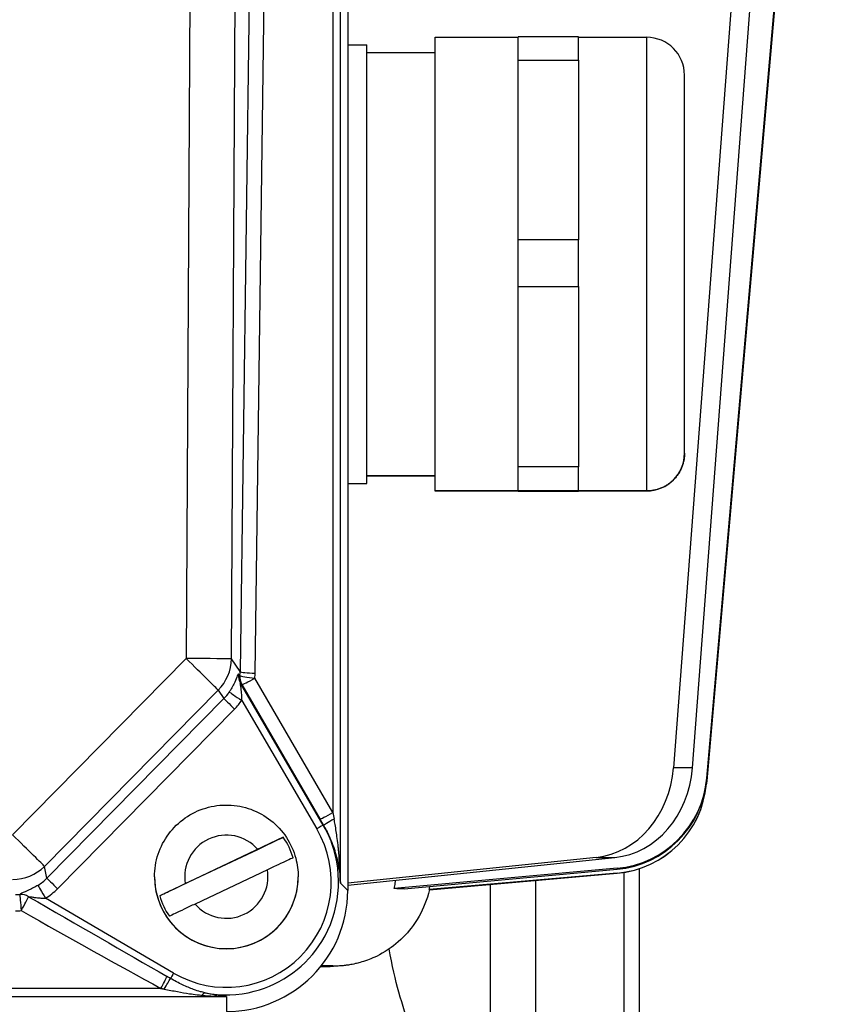
# Model space of a CAD drawing. Units: millimetres. Extents: x 155 to 2090, y 19 to 2724.
# Drawn here: x 644 to 698, y 1014 to 1079 of the extents above; entities that cross this region are included whole.
import ezdxf

# ---------------------------------------------------------------- set-up
doc = ezdxf.new("R2010")
doc.units = ezdxf.units.MM
doc.header["$LTSCALE"] = 10
doc.layers.add('Dimensions(Hillmar_metric)', color=7, linetype='Continuous', lineweight=13)
doc.layers.add('Visible Edges(Hillmar_metric)', color=7, linetype='Continuous', lineweight=25)
doc.layers.add('Visible Tangent Edges(Hillmar_Metric)', color=7, linetype='Continuous', lineweight=25, true_color=0xc0c0c0)
doc.styles.add('Hillmar_metric_Dimensions', font='arial.ttf')
doc.dimstyles.new('DEFAULT-ISO-Method 1b-Hillmar_metric', dxfattribs={"dimscale": 10, "dimtxt": 2, "dimasz": 2.5, "dimexe": 1, "dimexo": 1, "dimgap": 0.25, "dimtad": 1, "dimtih": 1, "dimtoh": 1, "dimrnd": 1e-08, "dimdsep": 46, "dimtxsty": 'Hillmar_metric_Dimensions', "dimcen": 0.09, "dimdle": 8, "dimclrd": 7, "dimclre": 7, "dimclrt": 7, "dimazin": 2, "dimtfac": 0.75, "dimtmove": 0, "dimatfit": 3, "dimfxl": 1, "dimtolj": 1, "dimlwd": 9, "dimlwe": 9, "dimarcsym": 0})

# ---------------------------------------------------------------- blocks, each defined once
blk = doc.blocks.new('*D28')
at = {"layer": 'Defpoints', "color": 0, "linetype": 'Continuous', "transparency": 16777216}
for p in [(530.072, 1128.187), (804.653, 955.081), (530.072, 856.91)]:
    blk.add_point(p, dxfattribs=at)
at = {"layer": 'Dimensions(Hillmar_metric)', "color": 7, "linetype": 'Continuous', "lineweight": 9, "transparency": 16777216}
for p, q in [((530.072, 1118.187), (530.072, 846.91)), ((804.653, 945.081), (804.653, 846.91)), ((779.653, 856.91), (555.072, 856.91))]:
    blk.add_line(p, q, dxfattribs=at)
at = {"layer": 'Dimensions(Hillmar_metric)', "color": 7, "linetype": 'Continuous', "transparency": 16777216}
for points in [[(555.072, 861.077), (555.072, 852.743), (530.072, 856.91)], [(779.653, 861.077), (779.653, 852.743), (804.653, 856.91)]]:
    blk.add_solid(points, dxfattribs=at)
at = {"layer": 'Dimensions(Hillmar_metric)', "color": 7, "linetype": 'Continuous', "lineweight": 13, "transparency": 16777216, "insert": (668.362, 869.621), "char_height": 20, "attachment_point": 5, "style": 'Hillmar_metric_Dimensions'}
blk.add_mtext('\\A1;275', dxfattribs=at)

msp = doc.modelspace()

# ---------------------------------------------------------------- linework, layer by layer
at = {"layer": 'Visible Edges(Hillmar_metric)'}
for p, q in [((666.0967, 1102.7302), (666.0967, 1021.5689)), ((695.4326, 1092.7685), (689.8209, 1028.6274)), ((689.8209, 1028.6372), (695.4316, 1092.768)), ((689.8409, 1028.7851), (695.4396, 1092.7726)), ((695.4246, 1092.7639), (689.8409, 1028.9369)), ((695.4406, 1092.7731), (689.8461, 1028.834)), ((689.8461, 1029.0062), (695.4236, 1092.7633)), ((692.0842, 1088.348), (687.6405, 1029.6892)), ((688.8905, 1029.6806), (693.3355, 1088.3564)), ((671.8718, 1078.0028), (677.3718, 1078.0028)), ((681.3718, 1078.0028), (685.8718, 1078.0028)), ((666.0967, 1077.5028), (667.3718, 1077.5028)), ((667.3718, 1048.5028), (667.3718, 1077.5028)), ((667.3718, 1077.0028), (671.8718, 1077.0028)), ((667.3718, 1049.0028), (671.8718, 1049.0028)), ((666.0967, 1048.5028), (667.3718, 1048.5028)), ((671.8718, 1048.0028), (677.3718, 1048.0028)), ((681.3718, 1048.0028), (685.8718, 1048.0028)), ((689.8348, 1028.7169), (689.8296, 1028.668)), ((661.8397, 1025.0956), (653.6633, 1021.234)), ((655.3592, 1022.0396), (660.1439, 1024.2994)), ((682.5234, 1023.7688), (666.0967, 1022.072)), ((666.0967, 1021.9344), (683.7734, 1023.7603)), ((683.9145, 1023.0516), (669.1739, 1021.7009)), ((669.8209, 1021.6914), (683.9094, 1022.9823)), ((685.3718, 1023.0178), (685.3718, 1013.0808)), ((653.3218, 1022.4835), (653.3218, 1022.4795)), ((660.7844, 1022.943), (655.9997, 1020.6833)), ((662.8218, 1022.4835), (662.8218, 1022.4795)), ((683.9121, 1022.7285), (671.4879, 1021.6416)), ((671.5004, 1021.6328), (683.9121, 1022.7187)), ((684.3718, 1012.0808), (684.3718, 1022.7755)), ((675.5218, 1021.9846), (675.5218, 1005.0808)), ((678.5218, 1022.2471), (678.5218, 1005.1489))]:
    msp.add_line(p, q, dxfattribs=at)
for centre, start, end in [((685.8718, 1075.5028), 0, 90), ((685.8718, 1050.5028), 270, 0)]:
    msp.add_arc(centre, 2.5, start, end, dxfattribs=at)
for centre, major_axis, ratio, start_param, end_param in [((682.0328, 1030.2429), (-0.0443, -6.4998), 0.8660187, 0.0951417, 1.4914051), ((683.2828, 1030.2344), (-0.0443, -6.4998), 0.8660187, 0.0951417, 1.4914051), ((683.3622, 1029.457), (4.6965, 4.5313), 0.9928063, 4.0327451, 5.4320118), ((683.3673, 1029.5262), (-4.6965, -4.5313), 0.9928063, 0.8911524, 2.2904191), ((683.3673, 1029.3677), (4.7306, 4.4857), 0.9949015, 5.4215329, 5.4396204), ((683.3456, 1029.2037), (6.5, 0), 0.9999922, 4.7996554, 6.1959188), ((683.3456, 1029.1939), (6.5, 0), 0.9999922, 4.7996554, 6.1959188), ((683.3622, 1029.3188), (-4.7306, -4.4857), 0.9949015, 2.2468475, 2.2980278), ((658.0718, 1022.4866), (4.583, 0), 0.9999922, 0.2768455, 0.6056186), ((658.0718, 1022.4795), (4.75, 0), 0.9999922, 3.1415927, 6.2831853), ((658.0718, 1022.4866), (-4.583, 0), 0.9999922, 0.2768455, 0.6056186), ((658.0718, 1021.5689), (8.0249, 0), 0.9958438, 4.712389, 6.2831853)]:
    msp.add_ellipse(centre, major_axis=major_axis, ratio=ratio, start_param=start_param, end_param=end_param, dxfattribs=at)
for points, knots in [([(671.8718, 1048.003), (671.8718, 1048.1053), (671.8718, 1070.5539), (671.8718, 1078.0028), (671.8718, 1078.0028)], [0, 0, 0, 0.33333333, 0.33333333, 0.49943165, 0.49943165, 0.49943165]), ([(688.3718, 1050.5029), (688.3718, 1050.5882), (688.3718, 1069.2954), (688.3718, 1075.5028), (688.3718, 1075.5028)], [0, 0, 0, 9.8849989, 9.8849989, 14.8106439, 14.8106439, 14.8106439])]:
    msp.add_rational_spline(points, [1, 0.5, 1, 0.750852529326, 0.750002907225], degree=2, knots=knots, dxfattribs=at)
for points, weights in [([(677.3718, 1076.4933), (677.3718, 1077.388), (677.3718, 1078.0298)], [0.826296170868, 0.802200222656, 0.785714285714]), ([(681.3718, 1076.4933), (681.3718, 1077.388), (681.3718, 1078.0298)], [0.826296170868, 0.802200222656, 0.785714285714]), ([(677.3718, 1061.5205), (677.3718, 1063.0681), (677.3718, 1064.6146)], [0.785714285714, 0.802200222656, 0.826296170868]), ([(681.3718, 1061.5205), (681.3718, 1063.0681), (681.3718, 1064.6146)], [0.785714285714, 0.802200222656, 0.826296170868]), ([(688.3718, 1050.5028), (688.3718, 1050.5028), (688.3718, 1050.5029)], [0.9977343264, 0.998864584865, 1]), ([(677.3718, 1048.03), (677.3718, 1048.6829), (677.3718, 1049.5876)], [0.826296170868, 0.802200222656, 0.785714285714]), ([(681.3718, 1048.03), (681.3718, 1048.6829), (681.3718, 1049.5876)], [0.826296170868, 0.802200222656, 0.785714285714]), ([(671.8718, 1048.0028), (671.8718, 1048.0028), (671.8718, 1048.003)], [0.9977343264, 0.998864584865, 1])]:
    msp.add_rational_spline(points, weights, degree=2, dxfattribs=at)
for points in [[(681.3718, 1078.0298), (677.3718, 1078.0298)], [(677.3718, 1070.5539), (677.3718, 1076.4933)], [(677.3718, 1076.4933), (681.3718, 1076.4933)], [(681.3718, 1076.4933), (681.3718, 1070.5539)], [(677.3718, 1064.6146), (677.3718, 1070.5539)], [(681.3718, 1070.5539), (681.3718, 1064.6146)], [(681.3718, 1064.6146), (677.3718, 1064.6146)], [(677.3718, 1055.554), (677.3718, 1061.5205)], [(677.3718, 1061.5205), (681.3718, 1061.5205)], [(681.3718, 1061.5205), (681.3718, 1055.554)], [(677.3718, 1049.5876), (677.3718, 1055.554)], [(681.3718, 1055.554), (681.3718, 1049.5876)], [(681.3718, 1049.5876), (677.3718, 1049.5876)], [(677.3718, 1048.03), (681.3718, 1048.03)], [(677.3718, 1048.003), (677.3718, 1048.03)], [(677.3718, 1047.9759), (677.3718, 1048.003)], [(681.3718, 1047.9759), (677.3718, 1047.9759)], [(681.3718, 1048.03), (681.3718, 1048.003)], [(681.3718, 1048.003), (681.3718, 1047.9759)]]:
    msp.add_open_spline(points, degree=1, dxfattribs=at)
for points, knots in [([(653.3218, 1022.4835), (653.3218, 1022.9901), (653.4036, 1023.4967), (653.7223, 1024.4586), (653.9593, 1024.9137), (654.5644, 1025.7265), (654.9325, 1026.084), (655.7626, 1026.6652), (656.2245, 1026.8887), (657.1953, 1027.1793), (657.704, 1027.2462), (658.7169, 1027.2166), (659.2209, 1027.1201), (660.1731, 1026.7734), (660.6211, 1026.5233), (661.4159, 1025.8946), (661.7625, 1025.5163), (662.3192, 1024.6695), (662.5292, 1024.2013), (662.7673, 1023.3118), (662.8218, 1022.8976), (662.8218, 1022.4835)], [2.0120284, 2.0120284, 2.0120284, 2.0120284, 2.3320268, 2.3320268, 2.6520254, 2.6520254, 2.972025, 2.972025, 3.2920255, 3.2920255, 3.6120269, 3.6120269, 3.9320286, 3.9320286, 4.2520298, 4.2520298, 4.5720302, 4.5720302, 4.8920295, 4.8920295, 5.1536211, 5.1536211, 5.1536211, 5.1536211]), ([(660.1439, 1024.2994), (660.3761, 1024.409), (660.6497, 1024.5381), (661.0739, 1024.7376), (661.3004, 1024.844), (661.6103, 1024.989), (661.753, 1025.0554), (661.8397, 1025.0956)], [0.3288528, 0.3288528, 0.3288528, 0.3288528, 0.40589916, 0.40589916, 0.48093161, 0.48093161, 0.5507528, 0.5507528, 0.5507528, 0.5507528]), ([(662.4803, 1023.7392), (662.3935, 1023.6991), (662.2509, 1023.6327), (661.941, 1023.4876), (661.7145, 1023.3813), (661.2903, 1023.1817), (661.0167, 1023.0527), (660.7844, 1022.943)], [0.70647572, 0.70647572, 0.70647572, 0.70647572, 0.77629691, 0.77629691, 0.85132936, 0.85132936, 0.92837572, 0.92837572, 0.92837572, 0.92837572]), ([(653.6633, 1021.234), (653.7501, 1021.2758), (653.8927, 1021.3441), (654.2026, 1021.4918), (654.4291, 1021.5994), (654.8533, 1021.8005), (655.1269, 1021.93), (655.3592, 1022.0396)], [0.70647572, 0.70647572, 0.70647572, 0.70647572, 0.77629691, 0.77629691, 0.85132936, 0.85132936, 0.92837572, 0.92837572, 0.92837572, 0.92837572]), ([(669.1739, 1021.7009), (669.1867, 1021.7594), (669.1988, 1021.8181), (669.2347, 1022.0051), (669.2555, 1022.134), (669.2724, 1022.2625)], [3.71423263, 3.71423263, 3.71423263, 3.71423263, 3.730745063, 3.730745063, 3.766673216, 3.766673216, 3.766673216, 3.766673216]), ([(669.8209, 1021.6914), (669.7211, 1021.6938), (669.6175, 1021.6958), (669.4036, 1021.6989), (669.2914, 1021.7001), (669.1739, 1021.7009)], [15.43690265, 15.43690265, 15.43690265, 15.43690265, 15.56086898, 15.56086898, 15.6848353, 15.6848353, 15.6848353, 15.6848353]), ([(671.4879, 1021.6416), (671.5012, 1021.7), (671.5137, 1021.7587), (671.5274, 1021.8277), (671.5294, 1021.8379), (671.5314, 1021.8481)], [3.71423263, 3.71423263, 3.71423263, 3.71423263, 3.730745063, 3.730745063, 3.733604898, 3.733604898, 3.733604898, 3.733604898]), ([(671.5015, 1021.6376), (671.3475, 1020.9612), (671.0962, 1020.3673), (670.4835, 1019.2816), (670.1167, 1018.8456), (669.3069, 1018.0245), (668.9071, 1017.7528), (668.0282, 1017.2083), (667.682, 1017.0805), (667.0157, 1016.8343), (666.7936, 1016.7842), (666.4429, 1016.7032), (666.3236, 1016.682), (666.103, 1016.6449), (666.0165, 1016.6334), (665.8215, 1016.609), (665.7418, 1016.6017), (665.4954, 1016.5803), (665.4011, 1016.5761), (664.9985, 1016.5567), (664.7156, 1016.5503), (664.3104, 1016.5422)], [1.57169272, 1.57169272, 1.57169272, 1.57169272, 1.57301865, 1.57301865, 1.57467965, 1.57467965, 1.57715155, 1.57715155, 1.58144723, 1.58144723, 1.58785453, 1.58785453, 1.59423811, 1.59423811, 1.60227112, 1.60227112, 1.61598843, 1.61598843, 1.65237854, 1.65237854, 1.76537911, 1.76537911, 1.76537911, 1.76537911]), ([(671.5015, 1021.6376), (671.5015, 1021.6377), (671.5015, 1021.6378), (671.5015, 1021.6395), (671.497, 1021.6407), (671.4879, 1021.6416)], [15.55563328, 15.55563328, 15.55563328, 15.55563328, 15.56086898, 15.56086898, 15.6848353, 15.6848353, 15.6848353, 15.6848353]), ([(655.9997, 1020.6833), (655.7675, 1020.5736), (655.4939, 1020.4442), (655.0697, 1020.2431), (654.8432, 1020.1354), (654.5333, 1019.9877), (654.3906, 1019.9195), (654.3039, 1019.8776)], [0.3288528, 0.3288528, 0.3288528, 0.3288528, 0.40589916, 0.40589916, 0.48093161, 0.48093161, 0.5507528, 0.5507528, 0.5507528, 0.5507528]), ([(670.4718, 1011.8309), (670.4718, 1011.8359), (670.3687, 1012.1038), (669.9967, 1013.1637), (669.7323, 1013.955), (669.2601, 1015.6561), (669.0227, 1016.6359), (668.8352, 1017.7164)], [1.5615404, 1.5615404, 1.5615404, 1.5615404, 1.9517679, 1.9517679, 2.3419954, 2.3419954, 2.6845125, 2.6845125, 2.6845125, 2.6845125])]:
    msp.add_open_spline(points, degree=3, knots=knots, dxfattribs=at)
at = {"layer": 'Visible Tangent Edges(Hillmar_Metric)'}
for p, q in [((665.6117, 1022.0738), (665.6117, 1103.2351)), ((665.1136, 1098.7487), (665.1136, 1026.732)), ((655.7099, 1089.5107), (655.4196, 1036.9231)), ((658.4079, 1036.8958), (658.6982, 1089.4834)), ((659.6816, 1088.8634), (658.9818, 1036.0539)), ((659.9779, 1035.9577), (660.6777, 1088.7672)), ((655.4196, 1036.9231), (643.932, 1025.2655)), ((658.9818, 1036.0539), (658.4079, 1036.8958)), ((665.1136, 1026.732), (659.9592, 1035.6226)), ((646.0452, 1023.173), (657.5328, 1034.8306)), ((657.5328, 1034.8306), (657.9126, 1034.2735)), ((664.4845, 1025.9016), (659.0046, 1035.2855)), ((659.0965, 1035.2097), (664.2509, 1026.3191)), ((657.9126, 1034.2735), (646.2041, 1022.3917)), ((659.088, 1034.1539), (664.0531, 1025.6515)), ((646.9085, 1021.6942), (658.617, 1033.576)), ((688.8905, 1029.6806), (687.6405, 1029.6892)), ((689.8409, 1028.9369), (689.8461, 1029.0062)), ((689.8461, 1028.834), (689.8409, 1028.7851)), ((689.8209, 1028.6274), (689.8209, 1028.6372)), ((664.4994, 1025.8922), (664.4845, 1025.9016)), ((682.5234, 1023.7688), (683.7734, 1023.7603)), ((646.2041, 1022.3917), (646.0452, 1023.173)), ((683.9145, 1023.0516), (683.9094, 1022.9823)), ((683.9121, 1022.7285), (683.9121, 1022.7187)), ((666.0967, 1021.5689), (665.6117, 1022.0738)), ((654.5821, 1016.1178), (646.1129, 1021.0699)), ((568.0718, 1014.5652), (658.0718, 1014.5652)), ((653.7428, 1015.1028), (572.4008, 1015.1028)), ((658.0718, 1014.5652), (658.0718, 1013.5773))]:
    msp.add_line(p, q, dxfattribs=at)
for centre, major_axis, ratio, start_param, end_param in [((655.4196, 1036.9112), (3, -0.0166), 0.0039376, 0.0881053, 1.5708181), ((655.4196, 1036.9112), (2.1368, -2.1057), 0.0028047, 0.1515299, 1.5735601), ((655.4196, 1036.9112), (2.4788, 1.6898), 0.9881031, 4.9049664, 5.6740764), ((655.9631, 1036.1139), (2.8032, -1.1335), 0.9886693, 0.2839586, 0.3682018), ((659.9779, 1036.0488), (-0.9999, 0.0133), 0.0910698, 0.0884732, 1.5720031), ((659.8673, 1035.7895), (-0.6376, -0.7704), 0.9927986, 5.2983738, 5.9300701), ((646.6612, 1049.7593), (14.1195, -15.5075), 0.0306347, 5.7906149, 5.8035142), ((659.9592, 1035.7137), (-0.635, -0.7725), 0.992926, 5.3079628, 5.9267769), ((659.9592, 1035.7137), (-0.9952, 0.098), 0.0906431, 0.0988593, 1.5797199), ((659.9592, 1035.7137), (-0.8651, -0.5016), 0.0788756, 0.0415694, 1.5250992), ((655.9631, 1036.0228), (3.9312, -0.8231), 0.9921029, 0.1074053, 0.1916485), ((655.7474, 1036.4303), (1.7521, -2.5063), 0.9810253, 0.1805696, 0.367071), ((659.088, 1034.1578), (-0.8311, 0.5561), 0.0032726, 0.1433661, 1.5729862), ((645.7984, 1049.2554), (15.0277, -15.1731), 0.0480607, 5.8320319, 5.8449313), ((658.617, 1033.5799), (-0.7123, 0.7019), 0.0028047, 0.1515299, 1.5735601), ((655.7474, 1036.4264), (2.3285, -3.3089), 0.9885984, 0.1775308, 0.3640322), ((665.1136, 1026.823), (-0.8651, -0.5016), 0.0788756, 0.0415694, 1.5250992), ((664.2509, 1026.4438), (1.499, -2.5901), 0.020896, 4.7484786, 4.9149076), ((665.3621, 1026.3962), (-0.8633, -0.5046), 0.0061615, 4.901868, 6.2417447), ((665.1136, 1026.9478), (0.4984, -2.5963), 0.0154413, 4.7926542, 4.9590832), ((658.0718, 1022.1318), (0, -6.9599), 0.9961732, 5.7557466, 8.3841966), ((664.0531, 1025.6496), (0.4318, 0.2521), 0.0034003, 0.04144, 1.5688107), ((643.932, 1025.2537), (2.1368, -2.1057), 0.0028047, 0.1515299, 1.5735601), ((658.0718, 1022.4913), (-2.75, 0), 0.9999922, 3.8590514, 6.4481908), ((643.932, 1025.2537), (2.9398, 0.5978), 0.9834757, 4.5149955, 5.2972423), ((644.0691, 1024.5792), (0.6246, -3.0169), 0.9737581, 0.3285227, 0.581235), ((646.9085, 1021.6982), (-0.7123, 0.7019), 0.0028047, 0.1515299, 1.5735601), ((658.0718, 1022.4835), (-4.75, 0), 0.9999922, 0, 3.1415927), ((658.0718, 1022.4913), (2.75, 0), 0.9999922, 3.8590514, 6.4481908), ((646.1129, 1021.0738), (-0.5121, 0.8589), 0.0020163, 0.1719928, 1.5741786), ((644.0691, 1024.5753), (0.8277, -3.9792), 0.9841736, 0.327617, 0.5803293), ((644.1215, 1024.3215), (1.4997, -2.6212), 0.9926827, 5.7645342, 5.8577524), ((644.5067, 1020.3403), (-0.6649, 0.7469), 0.9552765, 5.0128959, 5.6285187), ((644.5067, 1020.3403), (-0.093, 0.9957), 0.0085069, 0.1810528, 1.6616039), ((644.5067, 1020.3403), (0.4937, 0.8696), 0.0451113, 4.6331044, 5.9965254), ((639.1736, 1025.1255), (29.4242, -17.1593), 0.0146335, 4.9199489, 5.25507), ((644.1215, 1024.2304), (3.2361, -2.3633), 0.9966919, 5.3447332, 5.4379515), ((639.1736, 1025.0344), (29.4623, -17.0902), 0.0439027, 4.9198088, 5.2549298), ((613.0718, 1016.5807), (52.0919, 0), 0.0039376, 6.102073, 6.457978), ((653.7428, 1015.1939), (0.4787, 0.878), 0.0437389, 4.6323392, 5.6610191), ((654.5821, 1016.1158), (0.2524, 0.4316), 0.0019876, 1.5673971, 2.5154394), ((653.9671, 1015.0675), (-0.5039, -0.8638), 0.003421, 1.5649319, 2.5154365), ((656.4671, 1013.8483), (0.2511, 0.968), 0.323474, 0.186966, 0.6759181)]:
    msp.add_ellipse(centre, major_axis=major_axis, ratio=ratio, start_param=start_param, end_param=end_param, dxfattribs=at)
msp.add_rational_spline([(685.8718, 1048.003), (685.8718, 1048.1053), (685.8718, 1070.5539), (685.8718, 1078.0028), (685.8718, 1078.0028)], [1, 0.5, 1, 0.750852529326, 0.750002907225], degree=2, knots=[0, 0, 0, 11.5470054, 11.5470054, 17.3008198, 17.3008198, 17.3008198], dxfattribs=at)
for points, weights in [([(688.3718, 1050.5029), (688.3718, 1048.003), (685.8718, 1048.003)], [1, 0.707106781187, 1]), ([(685.8718, 1048.0028), (685.8718, 1048.0028), (685.8718, 1048.003)], [0.9977343264, 0.998864584865, 1])]:
    msp.add_rational_spline(points, weights, degree=2, dxfattribs=at)
for points in [[(671.8718, 1049.0029), (667.3718, 1049.0029)], [(677.3718, 1048.003), (671.8718, 1048.003)], [(685.8718, 1048.003), (681.3718, 1048.003)]]:
    msp.add_open_spline(points, degree=1, dxfattribs=at)
for points, knots in [([(658.8775, 1035.8908), (658.8502, 1035.9175), (658.8126, 1035.819), (658.71, 1035.5525), (658.6462, 1035.393), (658.5136, 1035.123), (658.4556, 1035.0156), (658.3516, 1034.8412), (658.3092, 1034.7739), (658.2652, 1034.7079)], [0, 0, 0, 0, 0.08999832, 0.08999832, 0.17112356, 0.17112356, 0.22182683, 0.22182683, 0.25351638, 0.25351638, 0.25351638, 0.25351638]), ([(659.088, 1034.1539), (659.0921, 1034.2097), (659.0944, 1034.2679), (659.0959, 1034.4222), (659.0921, 1034.5204), (659.0725, 1034.7745), (659.0498, 1034.9325), (659.0049, 1035.205), (658.9844, 1035.312), (659.0046, 1035.2855)], [-0.25351638, -0.25351638, -0.25351638, -0.25351638, -0.22182683, -0.22182683, -0.17112356, -0.17112356, -0.08999832, -0.08999832, 0, 0, 0, 0]), ([(665.6117, 1022.0738), (665.6083, 1022.3552), (665.6004, 1022.6377), (665.5765, 1023.1744), (665.5615, 1023.4286), (665.5309, 1023.8397), (665.5176, 1023.9974), (665.4937, 1024.2523), (665.4839, 1024.3501), (665.4529, 1024.6426), (665.4299, 1024.836), (665.364, 1025.3365), (665.3173, 1025.6409), (665.243, 1026.0629), (665.2202, 1026.1853), (665.1965, 1026.3063)], [-0.5111754, -0.5111754, -0.5111754, -0.5111754, -0.42044177, -0.42044177, -0.3386537, -0.3386537, -0.28753616, -0.28753616, -0.2555877, -0.2555877, -0.19169078, -0.19169078, -0.0894557, -0.0894557, -0.04717542, -0.04717542, -0.04717542, -0.04717542]), ([(656.6556, 1014.8145), (657.7322, 1014.6055), (658.855, 1014.6382), (661.7557, 1015.3843), (663.3952, 1016.5938), (665.5688, 1020.1222), (665.82, 1022.5765), (664.9014, 1025.1068), (664.7102, 1025.5143), (664.4845, 1025.9016)], [-0.1918393, -0.1918393, -0.1918393, -0.1918393, 0.2510887, 0.2510887, 1.0176388, 1.0176388, 1.9205504, 1.9205504, 2.1010113, 2.1010113, 2.1010113, 2.1010113]), ([(664.4994, 1025.8922), (664.5622, 1025.7848), (664.6226, 1025.6759), (664.8199, 1025.2996), (664.944, 1025.0267), (665.1199, 1024.5768), (665.1813, 1024.4025), (665.2644, 1024.1385), (665.2906, 1024.0502), (665.3548, 1023.8197), (665.3904, 1023.6771), (665.473, 1023.3047), (665.5139, 1023.0741), (665.5793, 1022.5867), (665.6016, 1022.3298), (665.6117, 1022.0738)], [0.04717542, 0.04717542, 0.04717542, 0.04717542, 0.0894557, 0.0894557, 0.19169078, 0.19169078, 0.2555877, 0.2555877, 0.28753616, 0.28753616, 0.3386537, 0.3386537, 0.42044177, 0.42044177, 0.5111754, 0.5111754, 0.5111754, 0.5111754]), ([(645.6081, 1021.9199), (645.5191, 1021.8665), (645.4282, 1021.8154), (645.2345, 1021.7134), (645.1315, 1021.6634), (644.9697, 1021.5894), (644.9083, 1021.5625), (644.82, 1021.5246), (644.7912, 1021.5123), (644.7184, 1021.4814), (644.6757, 1021.4633), (644.5726, 1021.4182), (644.5158, 1021.392), (644.4472, 1021.3507), (644.4266, 1021.3348), (644.4137, 1021.3195)], [0, 0, 0, 0, 0.04148048, 0.04148048, 0.08888674, 0.08888674, 0.11851566, 0.11851566, 0.13333011, 0.13333011, 0.15703325, 0.15703325, 0.19495826, 0.19495826, 0.21908247, 0.21908247, 0.21908247, 0.21908247]), ([(644.9914, 1021.1681), (645.002, 1021.1707), (645.0207, 1021.1708), (645.0859, 1021.1658), (645.1414, 1021.158), (645.2421, 1021.1434), (645.2838, 1021.1373), (645.3546, 1021.1272), (645.3826, 1021.1233), (645.4679, 1021.1118), (645.5268, 1021.1044), (645.6803, 1021.0876), (645.7765, 1021.0795), (645.9534, 1021.0704), (646.0349, 1021.0688), (646.1129, 1021.0699)], [-0.21908247, -0.21908247, -0.21908247, -0.21908247, -0.19495826, -0.19495826, -0.15703325, -0.15703325, -0.13333011, -0.13333011, -0.11851566, -0.11851566, -0.08888674, -0.08888674, -0.04148048, -0.04148048, 0, 0, 0, 0]), ([(654.3771, 1015.7664), (654.3679, 1015.7718), (654.3586, 1015.7772), (654.3345, 1015.7912), (654.3196, 1015.7999), (654.281, 1015.8223), (654.2572, 1015.836), (654.207, 1015.8649), (654.1806, 1015.8801), (654.1542, 1015.8952)], [0, 0, 0, 0, 0.00321984, 0.00321984, 0.008371584, 0.008371584, 0.016614375, 0.016614375, 0.025758721, 0.025758721, 0.025758721, 0.025758721]), ([(656.6556, 1014.8145), (656.5584, 1014.8358), (656.4621, 1014.8596), (656.2128, 1014.9282), (656.0606, 1014.977), (655.665, 1015.1201), (655.4215, 1015.2243), (654.9096, 1015.469), (654.6406, 1015.6125), (654.3771, 1015.7664)], [0, 0, 0, 0, 0.0357999, 0.0357999, 0.09307973, 0.09307973, 0.18472747, 0.18472747, 0.28639918, 0.28639918, 0.28639918, 0.28639918]), ([(653.7428, 1015.1028), (653.7695, 1015.098), (653.7962, 1015.0931), (653.8468, 1015.0836), (653.8707, 1015.0791), (653.9095, 1015.0718), (653.9244, 1015.0689), (653.9486, 1015.0643), (653.9579, 1015.0625), (653.9671, 1015.0607)], [-0.025758721, -0.025758721, -0.025758721, -0.025758721, -0.016614375, -0.016614375, -0.008371584, -0.008371584, -0.00321984, -0.00321984, 0, 0, 0, 0]), ([(653.9671, 1015.0607), (654.2599, 1015.0038), (654.5518, 1014.9466), (655.1061, 1014.8422), (655.3695, 1014.7948), (655.8034, 1014.7287), (655.9718, 1014.7059), (656.2498, 1014.6745), (656.3578, 1014.6638), (656.4671, 1014.6543)], [-0.28639918, -0.28639918, -0.28639918, -0.28639918, -0.18472747, -0.18472747, -0.09307973, -0.09307973, -0.0357999, -0.0357999, 0, 0, 0, 0]), ([(656.4671, 1014.6543), (656.7254, 1014.632), (656.9849, 1014.6135), (657.5205, 1014.5832), (657.7967, 1014.572), (658.0718, 1014.5652)], [-0.17174177, -0.17174177, -0.17174177, -0.17174177, -0.0876229, -0.0876229, 0.00183279, 0.00183279, 0.00183279, 0.00183279]), ([(658.0718, 1014.5652), (657.8288, 1014.5857), (657.585, 1014.6177), (657.1123, 1014.7022), (656.8834, 1014.7534), (656.6556, 1014.8145)], [-0.00183279, -0.00183279, -0.00183279, -0.00183279, 0.0876229, 0.0876229, 0.17174177, 0.17174177, 0.17174177, 0.17174177])]:
    msp.add_open_spline(points, degree=3, knots=knots, dxfattribs=at)

# ---------------------------------------------------------------- dimensions: what is measured, and where the dimension line sits
at = {"layer": 'Dimensions(Hillmar_metric)', "color": 7, "linetype": 'Continuous', "lineweight": 13}
dim = msp.add_linear_dim(base=(530.0718, 856.91), p1=(804.6529, 955.0808), p2=(530.0718, 1128.1869), angle=180, dimstyle='DEFAULT-ISO-Method 1b-Hillmar_metric', override={"dimgap": 0.25, "dimtih": 0, "dimtoh": 0, "dimdec": 0, "dimtol": 0, "dimlim": 0, "dimtp": 0, "dimtm": 0, "dimtdec": 2, "dimtofl": 0, "dimatfit": 1}, dxfattribs=at)
dim.commit()
dim.dimension.update_dxf_attribs({"geometry": '*D28', "text_midpoint": (668.3623, 856.91), "dimtype": 160})

doc.saveas('drawing.dxf')
